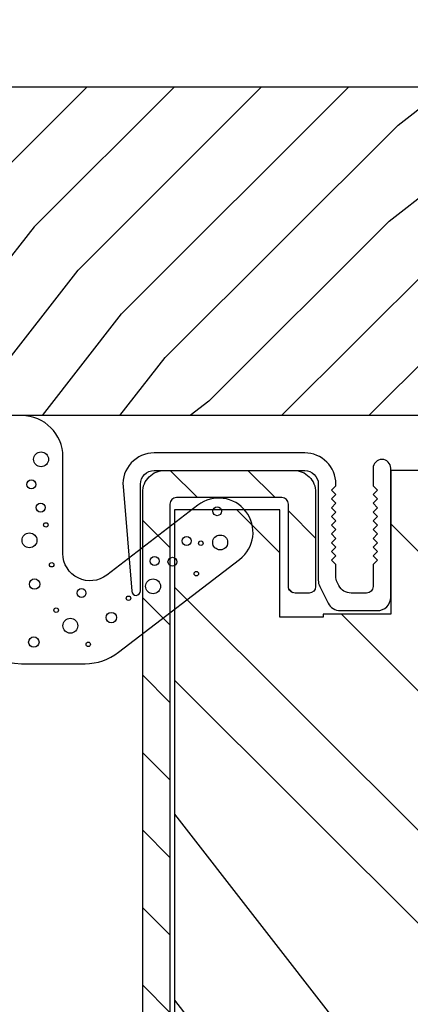
# Model space of a CAD drawing. Extents: x 349 to 518, y 162 to 371.
# Drawn here: x 362 to 363, y 359 to 361 of the extents above; entities that cross this region are included whole.
import ezdxf

# ---------------------------------------------------------------- set-up
doc = ezdxf.new("R2010")
doc.units = 0
doc.header["$LTSCALE"] = 6
doc.header["$MEASUREMENT"] = 0
doc.layers.get('0').update_dxf_attribs({"linetype": 'CONTINUOUS'})
doc.layers.get('Defpoints').update_dxf_attribs({"linetype": 'CONTINUOUS', "lineweight": 5})
doc.layers.add('A-ANNO-DIMS', color=3, linetype='CONTINUOUS')
doc.layers.add('A-DETL-CUT', color=6, linetype='CONTINUOUS')
doc.styles.add('SIMPLEX', font='SIMPLEX.shx', dxfattribs={"width": 0.75})
doc.dimstyles.new('Andersen Section', dxfattribs={"dimscale": 2.5, "dimtxt": 0.09375, "dimasz": 0.046875, "dimexe": 0.03125, "dimexo": 0.0625, "dimgap": 0.03125, "dimtad": 1, "dimdec": 5, "dimzin": 3, "dimdsep": 46, "dimlunit": 4, "dimtxsty": 'SIMPLEX', "dimblk": 'DOT', "dimcen": 0, "dimclrd": 256, "dimclre": 256, "dimadec": 0, "dimazin": 0, "dimtfac": 1, "dimtdec": 5, "dimtmove": 0, "dimatfit": 0, "dimldrblk": 'DOT', "dimfxl": 0, "dimfrac": 2, "dimtolj": 1, "dimtzin": 4, "dimlwd": -1, "dimlwe": -1, "dimarcsym": 0})

# ---------------------------------------------------------------- blocks, each defined once
blk = doc.blocks.new('_DOT')
at = {"color": 0, "linetype": 'ByBlock'}
blk.add_line((-0.5, 0), (-1, 0), dxfattribs=at)
at = {"color": 0, "linetype": 'ByBlock', "const_width": 0.5}
blk.add_lwpolyline([(-0.25, 0, 1), (0.25, 0, 1)], format="xyb", close=True, dxfattribs=at)
blk = doc.blocks.new('*D784')
at = {"layer": 'A-ANNO-DIMS', "transparency": 16777216}
for p, q in [((359.3025111047391, 362.9908512509978), (359.3025111047391, 363.9935730046468)), ((363.8650111047391, 361.5108512509978), (363.8650111047391, 363.9935730046468)), ((359.4431361047391, 363.8998230046468), (363.7243861047391, 363.8998230046468))]:
    blk.add_line(p, q, dxfattribs=at)
at = {"layer": 'Defpoints', "color": 0, "transparency": 16777216}
for p in [(363.8650111047391, 363.8998230046468), (359.3025111047391, 362.8033512509978), (363.8650111047391, 361.3233512509978)]:
    blk.add_point(p, dxfattribs=at)
at = {"layer": 'A-ANNO-DIMS', "transparency": 16777216, "xscale": 0.140625, "yscale": 0.140625, "zscale": 0.140625, "rotation": 180}
blk.add_blockref('_DOT', (359.3025111047391, 363.8998230046468), dxfattribs=at)
at = {"layer": 'A-ANNO-DIMS', "transparency": 16777216, "xscale": 0.140625, "yscale": 0.140625, "zscale": 0.140625}
blk.add_blockref('_DOT', (363.8650111047391, 363.8998230046468), dxfattribs=at)
at = {"layer": 'A-ANNO-DIMS', "color": 0, "transparency": 16777216, "insert": (361.5837611047391, 364.2078587189325), "char_height": 0.28125, "attachment_point": 5, "style": 'SIMPLEX'}
blk.add_mtext('\\A1;4 9/16"', dxfattribs=at)
blk = doc.blocks.new('*D786')
at = {"layer": 'A-ANNO-DIMS', "transparency": 16777216}
for p, q in [((358.2400111047391, 361.337851250998), (358.2400111047391, 364.6559966091759)), ((363.8650111047391, 361.5108512509978), (363.8650111047391, 364.6559966091759)), ((358.3806361047391, 364.5622466091759), (363.7243861047391, 364.5622466091759))]:
    blk.add_line(p, q, dxfattribs=at)
at = {"layer": 'Defpoints', "color": 0, "transparency": 16777216}
for p in [(363.8650111047391, 364.5622466091759), (363.8650111047391, 361.3233512509978), (358.2400111047391, 361.150351250998)]:
    blk.add_point(p, dxfattribs=at)
at = {"layer": 'A-ANNO-DIMS', "transparency": 16777216, "xscale": 0.140625, "yscale": 0.140625, "zscale": 0.140625, "rotation": 180}
blk.add_blockref('_DOT', (358.2400111047391, 364.5622466091759), dxfattribs=at)
at = {"layer": 'A-ANNO-DIMS', "transparency": 16777216, "xscale": 0.140625, "yscale": 0.140625, "zscale": 0.140625}
blk.add_blockref('_DOT', (363.8650111047391, 364.5622466091759), dxfattribs=at)
at = {"layer": 'A-ANNO-DIMS', "color": 0, "transparency": 16777216, "insert": (361.0525111047391, 364.8702823234616), "char_height": 0.28125, "attachment_point": 5, "style": 'SIMPLEX'}
blk.add_mtext('\\A1;5 5/8"', dxfattribs=at)
blk = doc.blocks.new('*D790')
at = {"layer": 'A-ANNO-DIMS', "transparency": 16777216}
for p, q in [((359.3280111047388, 360.0114916632228), (359.3280111047388, 358.0914727064778)), ((361.6730111047391, 359.7764916632232), (361.6730111047391, 358.0914727064778)), ((359.1873861047388, 358.1852227064778), (356.0904838652203, 358.1852227064778)), ((361.6730111047391, 358.1852227064778), (359.3280111047388, 358.1852227064778)), ((361.8136361047391, 358.1852227064778), (361.9542611047391, 358.1852227064778))]:
    blk.add_line(p, q, dxfattribs=at)
at = {"layer": 'Defpoints', "color": 0, "transparency": 16777216}
for p in [(359.3280111047388, 360.1989916632228), (361.6730111047391, 359.9639916632232), (359.3280111047388, 358.1852227064778)]:
    blk.add_point(p, dxfattribs=at)
at = {"layer": 'A-ANNO-DIMS', "transparency": 16777216, "xscale": 0.140625, "yscale": 0.140625, "zscale": 0.140625}
blk.add_blockref('_DOT', (359.3280111047388, 358.1852227064778), dxfattribs=at)
at = {"layer": 'A-ANNO-DIMS', "transparency": 16777216, "xscale": 0.140625, "yscale": 0.140625, "zscale": 0.140625, "rotation": 180}
blk.add_blockref('_DOT', (361.6730111047391, 358.1852227064778), dxfattribs=at)
at = {"layer": 'A-ANNO-DIMS', "color": 0, "transparency": 16777216, "insert": (356.8923811866489, 358.4932584207635), "char_height": 0.28125, "attachment_point": 5, "style": 'SIMPLEX'}
blk.add_mtext('\\A1;2 11/32"', dxfattribs=at)
blk = doc.blocks.new('*D791')
at = {"layer": 'A-ANNO-DIMS', "transparency": 16777216}
for p, q in [((358.2400111047391, 360.4008512509977), (358.2400111047391, 357.3906577097218)), ((362.1050111047389, 358.2358512509977), (362.1050111047389, 357.3906577097218)), ((358.0993861047391, 357.4844077097218), (356.305580301167, 357.4844077097218)), ((362.1050111047389, 357.4844077097218), (358.2400111047391, 357.4844077097218)), ((362.2456361047389, 357.4844077097218), (362.3862611047389, 357.4844077097218))]:
    blk.add_line(p, q, dxfattribs=at)
at = {"layer": 'Defpoints', "color": 0, "transparency": 16777216}
for p in [(358.2400111047391, 360.5883512509977), (362.1050111047389, 358.4233512509977), (362.1050111047389, 357.4844077097218)]:
    blk.add_point(p, dxfattribs=at)
at = {"layer": 'A-ANNO-DIMS', "transparency": 16777216, "xscale": 0.140625, "yscale": 0.140625, "zscale": 0.140625}
blk.add_blockref('_DOT', (358.2400111047391, 357.4844077097218), dxfattribs=at)
at = {"layer": 'A-ANNO-DIMS', "transparency": 16777216, "xscale": 0.140625, "yscale": 0.140625, "zscale": 0.140625, "rotation": 180}
blk.add_blockref('_DOT', (362.1050111047389, 357.4844077097218), dxfattribs=at)
at = {"layer": 'A-ANNO-DIMS', "color": 0, "transparency": 16777216, "insert": (356.9467633368813, 357.7924434240076), "char_height": 0.28125, "attachment_point": 5, "style": 'SIMPLEX'}
blk.add_mtext('\\A1;3 7/8"', dxfattribs=at)
blk = doc.blocks.new('*D813')
at = {"layer": 'A-ANNO-DIMS', "transparency": 16777216}
for p, q in [((358.1035111047386, 361.3233512509978), (354.9505453566844, 361.3233512509978)), ((355.0442953566844, 361.1827262509978), (355.0442953566844, 355.9014762509978)), ((362.1610670867549, 355.7608512509978), (354.9505453566844, 355.7608512509978))]:
    blk.add_line(p, q, dxfattribs=at)
at = {"layer": 'Defpoints', "color": 0, "transparency": 16777216}
for p in [(358.2910111047386, 361.3233512509978), (355.0442953566844, 355.7608512509978), (362.3485670867549, 355.7608512509978)]:
    blk.add_point(p, dxfattribs=at)
at = {"layer": 'A-ANNO-DIMS', "transparency": 16777216, "xscale": 0.140625, "yscale": 0.140625, "zscale": 0.140625}
for p, rotation in [((355.0442953566844, 361.3233512509978), 90), ((355.0442953566844, 355.7608512509978), 270)]:
    blk.add_blockref('_DOT', p, dxfattribs=dict(at, rotation=rotation))
at = {"layer": 'A-ANNO-DIMS', "color": 0, "transparency": 16777216, "insert": (354.7362596423986, 358.5421012509979), "char_height": 0.28125, "attachment_point": 5, "rotation": 90, "style": 'SIMPLEX'}
blk.add_mtext('\\A1;5 9/16"', dxfattribs=at)
blk = doc.blocks.new('sp1 top rail 111')
at = {"layer": 'A-DETL-CUT'}
h = blk.add_hatch(dxfattribs=at)
h.set_pattern_fill('ANSI31', color=256, angle=-90.00000000000001, style=0)
h.set_pattern_definition([(315, (-3.151781897357523, 4.695667702502134), (0.0883883476483185, 0.0883883476483184), [])])
edge = h.paths.add_edge_path()
edge.add_ellipse((-1.688228712237901, -2.379271812578281), major_axis=(0.0106066017177979, 0.0106066017177979), ratio=0.999999999999987, start_angle=-17.241459398930715, end_angle=72.75854060106047, ccw=False)
edge.add_line((-1.67495493890226, -2.372285616085775), (-1.52971779131974, -2.648236196492518))
edge.add_ellipse((-1.516444017983985, -2.641250000000013), major_axis=(0.0106066017177996, 0.0106066017177996), ratio=0.9999999999996224, start_angle=162.7585406010602, end_angle=225.0000000000243)
edge.add_line((-1.516444017983985, -2.65625), (-1.462499999999977, -2.65625))
edge.add_ellipse((-1.462499999999977, -2.641250000000013), major_axis=(0.0106066017177993, -0.0106066017177993), ratio=0.9999999999998788, start_angle=314.9999999999965, end_angle=405.0000000000033)
edge.add_line((-1.447499999999877, -2.641250000000013), (-1.447499999999877, -2.631121074975112))
edge.add_ellipse((-1.41700000000003, -2.625477700633211), major_axis=(0.0219328255585235, 0.0219328255585235), ratio=0.9999999999997521, start_angle=133.0643254147046, end_angle=145.4828062769508, ccw=False)
edge.add_line((-1.447999999999979, -2.624430001267569), (-1.447999999999979, -2.286640624999733))
edge.add_line((-1.447999999999979, -2.286640624999733), (-1.447999999999979, -2.036790086085318))
edge.add_line((-1.447999999999979, -2.036790086085318), (-1.44414087748953, -2.036790086085318))
edge.add_ellipse((-1.432500000000004, -2.046249999999986), major_axis=(0.0106066017178001, -0.0106066017178001), ratio=0.999999999999384, start_angle=134.999999999996, end_angle=185.9010985714165, ccw=False)
edge.add_line((-1.432500000000004, -2.03125), (-1.416000000000053, -2.03125))
edge.add_ellipse((-1.416000000000053, -1.981249999999988), major_axis=(0.0353553390593264, -0.0353553390593264), ratio=0.9999999999999406, start_angle=314.9999999999983, end_angle=405.0000000000057)
edge.add_line((-1.365999999999985, -1.981249999999988), (-1.365999999999985, -1.766250000000013))
edge.add_ellipse((-1.380999999999971, -1.766250000000013), major_axis=(0.0106066017177993, 0.0106066017177993), ratio=0.9999999999998788, start_angle=-45.00000000000347, end_angle=45.00000000000346)
edge.add_line((-1.380999999999971, -1.751250000000027), (-1.41300000000001, -1.751250000000027))
edge.add_ellipse((-1.412999999999897, -1.766250000000013), major_axis=(0.0106066017177993, -0.0106066017177993), ratio=0.9999999999998788, start_angle=134.9999999999964, end_angle=225.0000000000035)
edge.add_line((-1.427999999999997, -1.766250000000013), (-1.427999999999997, -1.954250000000001))
edge.add_ellipse((-1.442999999999983, -1.954250000000001), major_axis=(0.0106066017177993, -0.0106066017177993), ratio=0.9999999999998788, start_angle=314.99999999999653, end_angle=405.00000000000347, ccw=False)
edge.add_line((-1.442999999999983, -1.969249999999988), (-1.494500000000016, -1.969249999999988))
edge.add_ellipse((-1.494499999999902, -1.984249999999974), major_axis=(0.0106066017178037, -0.0106066017178037), ratio=0.9999999999999888, start_angle=134.9999999999996, end_angle=225.0000000000003)
edge.add_line((-1.509500000000002, -1.984249999999974), (-1.509500000000002, -2.492823988737427))
edge.add_ellipse((-1.524499999999875, -2.492823988737427), major_axis=(0.0106066017177987, 0.0106066017177987), ratio=0.99999999999998, start_angle=162.7585406010661, end_angle=314.99999999999943, ccw=False)
edge.add_line((-1.537773773335743, -2.499810185229932), (-1.637523546569468, -2.310285616085764))
edge.add_ellipse((-1.650797319905109, -2.317271812578269), major_axis=(0.0106066017177994, -0.0106066017177994), ratio=0.9999999999999086, start_angle=72.75854060106782, end_angle=134.9999999999974)
edge.add_line((-1.650797319905109, -2.302271812578283), (-1.682999999999879, -2.302271812578283))
edge.add_ellipse((-1.682999999999992, -2.287271812578296), major_axis=(0.0106066017177993, 0.0106066017177993), ratio=0.9999999999998788, start_angle=134.9999999999965, end_angle=225.0000000000036, ccw=False)
edge.add_line((-1.697999999999979, -2.287271812578296), (-1.697999999999979, 1.954250000000001))
edge.add_ellipse((-1.682999999999992, 1.954250000000001), major_axis=(0.0106066017177993, -0.0106066017177993), ratio=0.9999999999998788, start_angle=134.9999999999965, end_angle=225.0000000000036, ccw=False)
edge.add_line((-1.682999999999992, 1.969249999999988), (-1.442999999999983, 1.969249999999988))
edge.add_ellipse((-1.442999999999983, 1.954250000000001), major_axis=(0.0106066017177993, 0.0106066017177993), ratio=0.9999999999998788, start_angle=-45.0000000000033, end_angle=45.000000000003524, ccw=False)
edge.add_line((-1.427999999999997, 1.954250000000001), (-1.427999999999997, 1.766250000000013))
edge.add_ellipse((-1.41300000000001, 1.766250000000013), major_axis=(0.0106066017177993, 0.0106066017177993), ratio=0.9999999999998788, start_angle=134.9999999999964, end_angle=225.0000000000035)
edge.add_line((-1.41300000000001, 1.75124999999997), (-1.380999999999971, 1.75124999999997))
edge.add_ellipse((-1.380999999999971, 1.766250000000013), major_axis=(0.0106066017177993, -0.0106066017177993), ratio=0.9999999999998788, start_angle=314.9999999999965, end_angle=405.0000000000033)
edge.add_line((-1.365999999999985, 1.766250000000013), (-1.365999999999985, 1.981249999999988))
edge.add_ellipse((-1.416000000000053, 1.981249999999988), major_axis=(0.0353553390593264, 0.0353553390593264), ratio=0.9999999999999403, start_angle=-45.00000000000577, end_angle=45.00000000000171)
edge.add_line((-1.416000000000053, 2.03125), (-1.710000000000036, 2.03125))
edge.add_ellipse((-1.709999999999922, 1.981249999999988), major_axis=(0.0353553390593282, -0.0353553390593282), ratio=0.9999999999999821, start_angle=134.9999999999872, end_angle=225.0000000000005)
edge.add_line((-1.75999999999999, 1.981249999999988), (-1.75999999999999, -2.375249999999995))
edge.add_ellipse((-1.745000000000004, -2.375249999999994), major_axis=(0.0106066017177986, 0.0106066017177986), ratio=0.9999999999999132, start_angle=134.9999999999975, end_angle=252.7585406010558)
edge.add_line((-1.738013803507442, -2.388523773335748), (-1.695214908730349, -2.365998039242583))
h = blk.add_hatch(dxfattribs=at)
h.set_pattern_fill('PGRAIN', color=256, scale=0.075, angle=135, style=0)
h.set_pattern_definition([(135, (-0.159099025767091, 2.747150974233022), (-1.590990257669732, -1.590990257669731), [1.199999999999999, -7.799999999999999]), (135, (-0.3181980515340541, 2.588051948466045), (-1.590990257669732, -1.590990257669731), [1.715427449999999, -7.28457255]), (135, (-0.4772970773010315, 2.428952922699082), (-1.590990257669732, -1.590990257669731), [2.186044724999999, -6.813955275]), (135, (-0.6363961030680088, 2.269853896932104), (-1.590990257669732, -1.590990257669731), [2.186044724999999, -6.813955275]), (135, (-0.7954951288349861, 2.110754871165141), (-1.590990257669732, -1.590990257669731), [1.715427449999999, -7.28457255]), (135, (-0.9545941546019492, 1.951655845398164), (-1.590990257669732, -1.590990257669731), [1.199999999999999, -7.799999999999999]), (135, (-1.113693180368926, 1.792556819631187), (-1.590990257669732, -1.590990257669731), [1.578471375, -7.421528624999999]), (135, (-1.272792206135903, 1.633457793864209), (-1.590990257669732, -1.590990257669731), [6.429382724999999, -2.570617274999999]), (135, (-1.431891231902866, 1.474358768097232), (-1.590990257669732, -1.590990257669731), [5.913955275, -3.086044725]), (135, (-1.590990257669844, 1.315259742330269), (-1.590990257669732, -1.590990257669731), [0.9288215999999998, -8.071178399999999]), (135, (-1.750089283436821, 4.550273266258727), (-1.590990257669732, -1.590990257669731), [0.686044725, -8.313955275]), (135, (-2.075743086549266, 4.501184057353455), (-1.590990257669732, -1.590990257669731), [0.810350775, -8.189649225]), (135, (-2.567122230752858, 4.674223233692118), (-1.590990257669732, -1.590990257669731), [0.34133865, -8.65866135]), (135, (-2.881666414061029, 4.359679050383932), (-1.590990257669732, -1.590990257669731), [0.34133865, -8.65866135]), (135, (-2.708627237722382, 3.86829990618034), (-1.590990257669732, -1.590990257669731), [0.810350775, -8.189649225]), (135, (-2.757716446627654, 3.542646103067895), (-1.590990257669732, -1.590990257669731), [0.686044725, -8.313955275]), (135, (-2.707138070841196, 3.279935692925477), (-1.590990257669732, -1.590990257669731), [1.207994175, -7.792005824999999]), (135, (-2.618997369665322, 2.449332871503727), (-1.590990257669732, -1.590990257669731), [4.171178399999999, -4.828821599999999]), (135, (-3.189790315283417, 5.777842263749362), (-1.590990257669732, -1.590990257669731), [0.213955275, -8.786044724999998]), (135, (-3.348889341050393, 5.618743237982386), (-1.590990257669732, -1.590990257669731), [0.51458625, -8.48541375]), (135, (-3.507988366817357, 5.459644212215408), (-1.590990257669732, -1.590990257669731), [1.009397249999999, -7.990602749999999]), (135, (-3.667087392584335, 5.300545186448431), (-1.590990257669732, -1.590990257669731), [1.627910624999999, -7.372089374999998]), (135, (-3.826186418351312, 5.141446160681467), (-1.590990257669732, -1.590990257669731), [2.143338074999999, -6.856661924999999]), (135, (-3.985285444118289, 4.98234713491449), (-1.590990257669732, -1.590990257669731), [2.613955274999999, -6.386044724999999]), (135, (-3.932550003740487, 4.611413643002748), (-1.590990257669732, -1.590990257669731), [2.91353445, -6.086465549999999]), (135, (-4.826449948299554, 7.414501896765501), (-1.590990257669732, -1.590990257669731), [0.5993690249999999, -8.400630974999997]), (135, (-5.037645472756849, 7.222417135151303), (-1.590990257669732, -1.590990257669731), [1.067153324999999, -7.932846674999999]), (135, (-5.560656101900336, 7.406245930120405), (-1.590990257669732, -1.590990257669731), [0.686044725, -8.313955275]), (135, (-5.88630990501278, 7.357156721215119), (-1.590990257669732, -1.590990257669731), [0.810350775, -8.189649225]), (135, (-6.377689049216371, 7.530195897553795), (-1.590990257669732, -1.590990257669731), [0.34133865, -8.65866135]), (135, (-6.692233232524557, 7.215651714245608), (-1.590990257669732, -1.590990257669731), [0.34133865, -8.65866135]), (135, (-6.519194056185894, 6.724272570042018), (-1.590990257669732, -1.590990257669731), [0.810350775, -8.189649225]), (135, (-6.568283265091168, 6.398618766929573), (-1.590990257669732, -1.590990257669731), [0.686044725, -8.313955275]), (142.125016, (-2.182163152092584, 3.81562094595668), (-6.363960986690789, 6.363961051041413), [0.8861738249999997, -17.253906075]), (142.125016, (-2.008485511363531, 3.323745253693687), (-6.363960986690789, 6.363961051041413), [0.886982625, -17.253097275]), (142.125016, (-1.803122292025804, 2.800183982822019), (-6.363960986690789, 6.363961051041413), [1.209338624999999, -16.930741275]), (142.125016, (-2.229840993540278, 2.908704632802539), (-6.363960986690789, 6.363961051041413), [0.60466935, -17.53541055]), (142.125016, (-2.235196160681582, 5.035380143503488), (-6.363960986690789, 6.363961051041413), [1.209338624999999, -16.930741275]), (142.125016, (-2.648747614691544, 5.074188585495734), (-6.363960986690789, 6.363961051041413), [0.886982625, -17.253097275]), (142.125016, (-2.808485104848912, 4.915586107788172), (-6.363960986690789, 6.363961051041413), [0.8861738249999997, -17.253906075]), (142.125016, (-5.992729970556098, 6.671593609818358), (-6.363960986690789, 6.363961051041413), [0.8861738249999997, -17.253906075]), (142.125016, (-5.819052329827044, 6.179717917555365), (-6.363960986690789, 6.363961051041413), [0.886982625, -17.253097275]), (142.125016, (-5.613689110489331, 5.656156646683698), (-6.363960986690789, 6.363961051041413), [1.209338624999999, -16.930741275]), (142.125016, (-5.568465901844177, 5.398801403682584), (-6.363960986690789, 6.363961051041413), [0.60466935, -17.53541055]), (142.125016, (-5.80711444049463, 8.554265414727553), (-6.363960986690789, 6.363961051041413), [0.907004025, -17.233075875]), (142.125016, (-5.250267850310222, 7.838319798776169), (-6.363960986690789, 6.363961051041413), [1.814007974999999, -16.326071925]), (142.125016, (-5.792236772397118, 7.977008434791571), (-6.363960986690789, 6.363961051041413), [1.328964824999999, -16.811115075]), (142.125016, (-6.045762979145094, 7.891352807365166), (-6.363960986690789, 6.363961051041413), [1.209338624999999, -16.930741275]), (142.125016, (-6.459314433155058, 7.93016124935741), (-6.363960986690789, 6.363961051041413), [0.886982625, -17.253097275]), (142.125016, (-6.619051923312425, 7.77155877164985), (-6.363960986690789, 6.363961051041413), [0.8861738249999997, -17.253906075]), (307.874984, (-3.667087392584335, 5.300545186448431), (6.363961051041413, -6.363960986690787), [0.8861738249999997, -17.253906075]), (127.8749839999999, (-1.007627163190946, 3.595679111656892), (-6.363961051041409, 6.363960986690791), [1.209338624999999, -16.930741275]), (127.8749839999999, (-1.531188434062613, 3.80104233099459), (-6.363961051041409, 6.363960986690791), [0.886982625, -17.253097275]), (127.8749839999999, (-2.023064126325607, 3.974719971723658), (-6.363961051041409, 6.363960986690791), [0.8861738249999997, -17.253906075]), (307.874984, (-3.826186418351312, 5.141446160681467), (6.363961051041413, -6.363960986690787), [0.886982625, -17.253097275]), (307.874984, (-3.985285444118289, 4.98234713491449), (6.363961051041413, -6.363960986690787), [1.209338624999999, -16.930741275]), (307.874984, (-3.932550003740487, 4.611413643002748), (6.363961051041413, -6.363960986690787), [0.60466935, -17.53541055]), (127.8749839999999, (-2.247766309542384, 1.97203579420281), (-6.363961051041409, 6.363960986690791), [0.60466935, -17.53541055]), (307.874984, (-4.454772721475363, 7.36102272147525), (6.363961051041413, -6.363960986690787), [1.814007974999999, -16.326071925]), (307.874984, (-4.826449948299554, 7.414501896765501), (6.363961051041413, -6.363960986690787), [1.814007974999999, -16.326071925]), (307.874984, (-5.037645472756849, 7.222417135151303), (6.363961051041413, -6.363960986690787), [1.328964824999999, -16.811115075]), (127.8749839999999, (-4.818193981654459, 6.45165177551857), (-6.363961051041409, 6.363960986690791), [1.209338624999999, -16.930741275]), (127.8749839999999, (-5.341755252526127, 6.657014994856268), (-6.363961051041409, 6.363960986690791), [0.886982625, -17.253097275]), (127.8749839999999, (-5.833630944789134, 6.830692635585335), (-6.363961051041409, 6.363960986690791), [0.8861738249999997, -17.253906075]), (307.874984, (-7.477654211047847, 8.15651785031011), (6.363961051041413, -6.363960986690787), [0.8861738249999997, -17.253906075]), (307.874984, (-7.636753236814827, 7.997418824543145), (6.363961051041413, -6.363960986690787), [0.886982625, -17.253097275]), (307.874984, (-7.795852262581803, 7.838319798776169), (6.363961051041413, -6.363960986690787), [1.209338624999999, -16.930741275]), (307.874984, (-7.95495128834878, 7.679220773009205), (6.363961051041413, -6.363960986690787), [0.907004025, -17.233075875]), (135, (-2.685207861129484, 4.556137603315476), (-1.590990257669732, -1.590990257669731), [0.34133865, -8.65866135]), (135, (-2.766268549592709, 4.475076914852252), (-1.590990257669732, -1.590990257669731), [0.34133865, -8.65866135]), (135, (-6.495774679592997, 7.412110267177155), (-1.590990257669732, -1.590990257669731), [0.34133865, -8.65866135]), (135, (-6.576835368056222, 7.331049578713929), (-1.590990257669732, -1.590990257669731), [0.34133865, -8.65866135]), (127.8749839999999, (-2.401495424991665, 4.191364531747453), (-6.363961051041409, 6.363960986690791), [0.462117, -17.6779629]), (142.125016, (-2.401495424991665, 4.191364531747453), (-6.363960986690789, 6.363961051041413), [0.462117, -17.6779629]), (307.874984, (-3.291343753760557, 5.081212860516345), (6.363961051041413, -6.363960986690787), [0.462117, -17.6779629]), (142.125016, (-2.926570735225539, 4.797500477411546), (-6.363960986690789, 6.363961051041413), [0.462117, -17.6779629]), (127.8749839999999, (-6.212062296488197, 7.047337248642151), (-6.363961051041409, 6.363960986690791), [0.462117, -17.6779629]), (142.125016, (-6.212062296488197, 7.047337248642151), (-6.363960986690789, 6.363961051041413), [0.462117, -17.6779629]), (307.874984, (-7.101910572224085, 7.937185524378022), (6.363961051041413, -6.363960986690787), [0.462117, -17.6779629]), (142.125016, (-6.737137553689053, 7.653473141273223), (-6.363960986690789, 6.363961051041413), [0.462117, -17.6779629])])
edge = h.paths.add_edge_path()
edge.add_line((-1.348499999999944, 1.703124899250099), (-1.348499999999944, 1.69625000000002))
edge.add_line((-1.348499999999944, 1.69625000000002), (-1.44749999999999, 1.69625000000002))
edge.add_line((-1.44749999999999, 1.69625000000002), (-1.44749999999999, 1.941250000000025))
edge.add_line((-1.44749999999999, 1.941250000000025), (-1.6875, 1.941250000000025))
edge.add_line((-1.6875, 1.941250000000025), (-1.6875, -1.941249999999968))
edge.add_line((-1.6875, -1.941250000000025), (-1.44749999999999, -1.941250000000025))
edge.add_line((-1.44749999999999, -1.941250000000025), (-1.44749999999999, -1.69625000000002))
edge.add_line((-1.44749999999999, -1.69625000000002), (-1.348499999999944, -1.69625000000002))
edge.add_line((-1.348499999999944, -1.69625000000002), (-1.348499999999944, -2.03125))
edge.add_line((-1.348499999999944, -2.03125), (-0.03099999999994907, -2.03125))
edge.add_arc((-0.0310000000000628, -2.000249999999994), 0.0309999999999988, 270, 360)
edge.add_line((0, -2.000249999999994), (0, 2.000249999999994))
edge.add_arc((-0.0310000000000628, 2.000249999999994), 0.0309999999999988, 0, 90)
edge.add_line((-0.0310000000000628, 2.03125), (-1.195000048033193, 2.03125))
edge.add_line((-1.19500004803308, 2.03125), (-1.195000517516291, 1.703124725485452))
edge.add_line((-1.195000517516405, 1.703124725485452), (-1.348500000000058, 1.703124899250099))
blk.add_lwpolyline([(-1.75999999999999, -2.375249999999994), (-1.75999999999999, 1.981249999999988, -0.4142135623731367), (-1.709999999999922, 2.03125), (-1.416000000000053, 2.03125, -0.4142135623731159), (-1.365999999999985, 1.981249999999988), (-1.365999999999985, 1.766250000000013, -0.4142135623730951), (-1.380999999999971, 1.75124999999997), (-1.41300000000001, 1.75124999999997, -0.4142135623730951), (-1.427999999999997, 1.766250000000013), (-1.427999999999997, 1.954250000000001, 0.4142135623730951), (-1.442999999999983, 1.969249999999988), (-1.682999999999992, 1.969249999999988, 0.4142135623730951), (-1.697999999999979, 1.954250000000001), (-1.697999999999979, -2.287271812578296, 0.4142135623731086)], format="xyb", dxfattribs=at)
at = {"layer": 'A-DETL-CUT', "linetype": 'Continuous'}
blk.add_lwpolyline([(-1.348499999999944, 1.703124899250099), (-1.348499999999944, 1.69625000000002), (-1.44749999999999, 1.69625000000002), (-1.44749999999999, 1.941250000000025), (-1.6875, 1.941250000000025), (-1.6875, -1.941250000000025), (-1.6875, -1.941250000000025), (-1.6875, -1.941250000000025), (-1.6875, -1.941250000000025), (-1.6875, -1.941250000000025), (-1.44749999999999, -1.941250000000025), (-1.44749999999999, -1.69625000000002), (-1.348499999999944, -1.69625000000002), (-1.348499999999944, -2.03125), (-0.0310000000000628, -2.03125, 0.4142135623730951), (0, -2.000249999999994), (0, 2.000249999999994, 0.4142135623730948), (-0.0310000000000628, 2.03125), (-1.19500004803308, 2.03125), (-1.195000517516405, 1.703124725485452)], format="xyb", close=True, dxfattribs=at)

msp = doc.modelspace()

# ---------------------------------------------------------------- hatches: boundary and pattern name
at = {"layer": 'A-DETL-CUT'}
h = msp.add_hatch(dxfattribs=at)
h.set_pattern_fill('PGRAIN', color=256, scale=0.046875, angle=45, style=0)
h.set_pattern_definition([(45, (352.2102534282167, 330.8724949110774), (-0.9943689110435824, 0.9943689110435824), [0.75, -4.875]), (45, (352.1108165371115, 330.9719318021816), (-0.9943689110435824, 0.9943689110435824), [1.072142156249999, -4.55285784375]), (45, (352.0113796460073, 331.0713686932859), (-0.9943689110435824, 0.9943689110435824), [1.366277953124999, -4.258722046875]), (45, (351.9119427549031, 331.1708055843901), (-0.9943689110435824, 0.9943689110435824), [1.366277953124999, -4.258722046875]), (45, (351.8125058637988, 331.2702424754948), (-0.9943689110435824, 0.9943689110435824), [1.072142156249999, -4.55285784375]), (45, (351.7130689726946, 331.369679366599), (-0.9943689110435824, 0.9943689110435824), [0.75, -4.875]), (45, (351.6136320815904, 331.4691162577033), (-0.9943689110435824, 0.9943689110435824), [0.986544609375, -4.638455390625]), (45, (351.5141951904861, 331.568553148808), (-0.9943689110435824, 0.9943689110435824), [4.018364203125, -1.606635796874999]), (45, (351.414758299381, 331.6679900399122), (-0.9943689110435824, 0.9943689110435824), [3.696222046875, -1.928777953124999]), (45, (351.3153214082768, 331.7674269310164), (-0.9943689110435824, 0.9943689110435824), [0.5805135, -5.0444865]), (45, (353.3372048607325, 331.8668638221206), (-0.9943689110435824, 0.9943689110435824), [0.428777953125, -5.196222046875]), (45, (353.3065241051663, 332.0703974490661), (-0.9943689110435824, 0.9943689110435824), [0.506469234375, -5.118530765624999]), (45, (353.4146735903778, 332.3775094141934), (-0.9943689110435824, 0.9943689110435824), [0.21333665625, -5.411663343749999]), (45, (353.218083475811, 332.5740995287611), (-0.9943689110435824, 0.9943689110435824), [0.21333665625, -5.411663343749999]), (45, (352.9109715106833, 332.4659500435491), (-0.9943689110435824, 0.9943689110435824), [0.506469234375, -5.118530765624999]), (45, (352.7074378837378, 332.4966307991149), (-0.9943689110435824, 0.9943689110435824), [0.428777953125, -5.196222046875]), (45, (352.5432438773987, 332.4650193142484), (-0.9943689110435824, 0.9943689110435824), [0.7549963593750002, -4.870003640624999]), (45, (352.0241171140106, 332.4099313760134), (-0.9943689110435824, 0.9943689110435824), [2.6069865, -3.018013499999999]), (45, (354.1044354841642, 332.766676967025), (-0.9943689110435824, 0.9943689110435824), [0.133722046875, -5.491277953124999]), (45, (354.00499859306, 332.8661138581292), (-0.9943689110435824, 0.9943689110435824), [0.32161640625, -5.30338359375]), (45, (353.9055617019549, 332.9655507492334), (-0.9943689110435824, 0.9943689110435824), [0.63087328125, -4.994126718749999]), (45, (353.8061248108506, 333.0649876403381), (-0.9943689110435824, 0.9943689110435824), [1.017444140624999, -4.607555859374999]), (45, (353.7066879197464, 333.1644245314424), (-0.9943689110435824, 0.9943689110435824), [1.339586296874999, -4.285413703125]), (45, (353.6072510286422, 333.2638614225466), (-0.9943689110435824, 0.9943689110435824), [1.633722046875, -3.991277953124999]), (45, (353.3754175961976, 333.2309017723105), (-0.9943689110435824, 0.9943689110435824), [1.82095903125, -3.804040968749999]), (45, (355.1273477547993, 333.78958923766), (-0.9943689110435824, 0.9943689110435824), [0.374605640625, -5.250394359374999]), (45, (355.0072947787903, 333.9215864404459), (-0.9943689110435824, 0.9943689110435824), [0.666970828125, -4.958029171874998]), (45, (355.1221877756461, 334.2484680836606), (-0.9943689110435824, 0.9943689110435824), [0.428777953125, -5.196222046875]), (45, (355.0915070200799, 334.4520017106056), (-0.9943689110435824, 0.9943689110435824), [0.506469234375, -5.118530765624999]), (45, (355.1996565052914, 334.7591136757333), (-0.9943689110435824, 0.9943689110435824), [0.21333665625, -5.411663343749999]), (45, (355.0030663907246, 334.9557037903005), (-0.9943689110435824, 0.9943689110435824), [0.21333665625, -5.411663343749999]), (45, (354.6959544255969, 334.847554305089), (-0.9943689110435824, 0.9943689110435824), [0.506469234375, -5.118530765624999]), (45, (354.4924207986514, 334.8782350606548), (-0.9943689110435824, 0.9943689110435824), [0.428777953125, -5.196222046875]), (52.125016, (352.8780471605432, 332.1369099900307), (3.977475656900882, 3.977475616681743), [0.5538586406249963, -10.78369129687494]), (52.125016, (352.5706248528795, 332.028361464575), (3.977475656900882, 3.977475616681743), [0.5543641406249963, -10.78318579687494]), (52.125016, (352.2433990585841, 331.900009452489), (3.977475656900882, 3.977475616681743), [0.7558366406249962, -10.58171329687494]), (52.125016, (352.3112244648219, 332.1667086409357), (3.977475656900882, 3.977475616681743), [0.3779183437499982, -10.95963159374994]), (52.125016, (353.6403966590105, 332.1700556203987), (3.977475656900882, 3.977475616681743), [0.7558366406249962, -10.58171329687494]), (52.125016, (353.6646519352553, 332.4285252791551), (3.977475656900882, 3.977475616681743), [0.5543641406249963, -10.78318579687494]), (52.125016, (353.565525386688, 332.5283612105036), (3.977475656900882, 3.977475616681743), [0.5538586406249963, -10.78369129687494]), (52.125016, (354.6630300754568, 334.5185142515702), (3.977475656900882, 3.977475616681743), [0.5538586406249963, -10.78369129687494]), (52.125016, (354.3556077677931, 334.4099657261149), (3.977475656900882, 3.977475616681743), [0.5543641406249963, -10.78318579687494]), (52.125016, (354.0283819734977, 334.2816137140285), (3.977475656900882, 3.977475616681743), [0.7558366406249962, -10.58171329687494]), (52.125016, (353.8675349466221, 334.2533492086254), (3.977475656900882, 3.977475616681743), [0.3779183437499982, -10.95963159374994]), (52.125016, (355.8396999535253, 334.4025045452818), (3.977475656900882, 3.977475616681743), [0.5668775156249964, -10.77067242187494]), (52.125016, (355.3922339435558, 334.0544754264165), (3.977475656900882, 3.977475616681743), [1.133754984374992, -10.20379495312494]), (52.125016, (355.4789143410653, 334.3932060027209), (3.977475656900882, 3.977475616681743), [0.8306030156249962, -10.50694692187494]), (52.125016, (355.4253795739241, 334.5516598819386), (3.977475656900882, 3.977475616681743), [0.7558366406249962, -10.58171329687494]), (52.125016, (355.4496348501689, 334.8101295406946), (3.977475656900882, 3.977475616681743), [0.5543641406249963, -10.78318579687494]), (52.125016, (355.3505083016016, 334.909965472043), (3.977475656900882, 3.977475616681743), [0.5538586406249963, -10.78369129687494]), (217.874984, (353.8061248108506, 333.0649876403381), (-3.977475616681741, -3.977475656900883), [0.5538586406249963, -10.78369129687494]), (37.87498399999996, (352.7405835141062, 331.402824996967), (3.977475616681744, 3.97747565690088), [0.7558366406249952, -10.58171329687492]), (37.87498399999996, (352.8689355261922, 331.7300507912619), (3.977475616681744, 3.97747565690088), [0.5543641406249953, -10.78318579687492]), (37.87498399999996, (352.9774840516484, 332.0374730989265), (3.977475616681744, 3.97747565690088), [0.5538586406249953, -10.78369129687492]), (217.874984, (353.7066879197464, 333.1644245314424), (-3.977475616681741, -3.977475656900883), [0.5543641406249963, -10.78318579687494]), (217.874984, (353.6072510286422, 333.2638614225466), (-3.977475616681741, -3.977475656900883), [0.7558366406249962, -10.58171329687494]), (217.874984, (353.3754175961976, 333.2309017723105), (-3.977475616681741, -3.977475656900883), [0.3779183437499982, -10.95963159374994]), (37.87498399999996, (351.7258064406979, 332.1779119634366), (3.977475616681744, 3.97747565690088), [0.3779183437499977, -10.95963159374992]), (217.874984, (355.0939232702431, 333.5572909708949), (-3.977475616681741, -3.977475656900883), [1.133754984374992, -10.20379495312494]), (217.874984, (355.1273477547993, 333.78958923766), (-3.977475616681741, -3.977475656900883), [1.133754984374992, -10.20379495312494]), (217.874984, (355.0072947787903, 333.9215864404459), (-3.977475616681741, -3.977475656900883), [0.8306030156249962, -10.50694692187494]), (37.87498399999996, (354.5255664290198, 333.7844292585069), (3.977475616681744, 3.97747565690088), [0.7558366406249952, -10.58171329687492]), (37.87498399999996, (354.6539184411058, 334.1116550528018), (3.977475616681744, 3.97747565690088), [0.5543641406249953, -10.78318579687492]), (37.87498399999996, (354.762466966562, 334.419077360466), (3.977475616681744, 3.97747565690088), [0.5538586406249953, -10.78369129687492]), (217.874984, (355.5911077257642, 335.4465919018776), (-3.977475616681741, -3.977475656900883), [0.5538586406249963, -10.78369129687494]), (217.874984, (355.49167083466, 335.5460287929823), (-3.977475616681741, -3.977475656900883), [0.5543641406249963, -10.78318579687494]), (217.874984, (355.3922339435558, 335.6454656840865), (-3.977475616681741, -3.977475656900883), [0.7558366406249962, -10.58171329687494]), (217.874984, (355.2927970524515, 335.7449025751907), (-3.977475616681741, -3.977475656900883), [0.5668775156249964, -10.77067242187494]), (45, (353.3408700713926, 332.4513129331785), (-0.9943689110435824, 0.9943689110435824), [0.21333665625, -5.411663343749999]), (45, (353.2902071411036, 332.5019758634685), (-0.9943689110435824, 0.9943689110435824), [0.21333665625, -5.411663343749999]), (45, (355.1258529863062, 334.8329171947184), (-0.9943689110435824, 0.9943689110435824), [0.21333665625, -5.411663343749999]), (45, (355.0751900560172, 334.8835801250079), (-0.9943689110435824, 0.9943689110435824), [0.21333665625, -5.411663343749999]), (37.87498399999996, (353.1128869016629, 332.2739926605927), (3.977475616681744, 3.97747565690088), [0.2888231249999976, -11.04872681249992]), (52.125016, (353.1128869016629, 332.2739926605927), (3.977475656900882, 3.977475616681743), [0.2888231249999981, -11.04872681249994]), (217.874984, (353.6690421071435, 332.8301478660733), (-3.977475616681741, -3.977475656900883), [0.2888231249999981, -11.04872681249994]), (52.125016, (353.4917218677028, 332.6021647294888), (3.977475656900882, 3.977475616681743), [0.2888231249999981, -11.04872681249994]), (37.87498399999996, (354.8978698497222, 334.6555969552778), (3.977475616681744, 3.97747565690088), [0.2888231249999976, -11.04872681249992]), (52.125016, (354.8978698497222, 334.6555969552778), (3.977475656900882, 3.977475616681743), [0.2888231249999981, -11.04872681249994]), (217.874984, (355.4540250220571, 335.2117521276127), (-3.977475616681741, -3.977475656900883), [0.2888231249999981, -11.04872681249994]), (52.125016, (355.2767047826164, 334.9837689910287), (3.977475656900882, 3.977475616681743), [0.2888231249999981, -11.04872681249994])])
h.paths.add_polyline_path([(363.8650111047391, 361.3233512509978), (362.8950111047388, 361.3233512509978), (362.8650111047391, 361.2933512509976), (362.8350111047384, 361.3233512509978), (360.9412725517941, 361.3233512509978, 0.4142135623728188), (360.8792725517942, 361.2613512509979), (360.8792725517942, 361.0822665585583), (360.8017629940332, 361.0822665585583), (360.8017629940332, 361.2087012509978), (359.489511104739, 361.2087012509978, 0.4142135623731014), (359.4275111047391, 361.1467012509979), (359.4275111047391, 360.2713512509977), (359.6775111047391, 360.0213512509977), (361.5370626341519, 360.0213512509977, 0.4142135623730951), (361.5990626341518, 360.083351250998), (361.5990626341518, 360.3651012509977), (361.2908951471773, 360.3828238580159), (361.2908951471763, 360.5911093059835), (361.4898821227889, 360.5806808404855), (361.4935276636143, 360.5871186005547, -0.8583855153238547), (361.5137630934214, 360.5794292918476), (361.6297390216669, 360.5733512509978), (363.8650111047391, 360.5733512509978)])

# ---------------------------------------------------------------- linework, layer by layer
msp.add_lwpolyline([(363.8650111047391, 361.3233512509978), (363.8650111047391, 360.5733512509978), (361.6297390216669, 360.5733512509978), (361.2908951471763, 360.5911093059835), (361.2908951471773, 360.3828238580159), (361.5990626341518, 360.3651012509977), (361.5990626341518, 360.083351250998, -0.4142135623730951), (361.5370626341519, 360.0213512509977), (359.6775111047391, 360.0213512509977), (359.4275111047391, 360.2713512509977), (359.4275111047391, 361.1467012509979, -0.4142135623731013), (359.489511104739, 361.2087012509978), (360.8017629940332, 361.2087012509978), (360.8017629940332, 361.0822665585583), (360.8792725517942, 361.0822665585583), (360.8792725517942, 361.2613512509979, -0.4142135623728188), (360.9412725517941, 361.3233512509978), (362.8350111047384, 361.3233512509978), (362.8650111047391, 361.2933512509976), (362.8950111047388, 361.3233512509978)], format="xyb", close=True, dxfattribs=at)
for points in [[(361.5427016444683, 360.4982597125022), (361.5585524065846, 360.4937370242615), (361.6110111047383, 360.4937370242615, -0.4142135623730951), (361.6730111047382, 360.4317370242611), (361.6730111047382, 360.1633512509979, 0.4142135623730966), (361.829011104739, 360.007351250998), (361.9737674987691, 360.007351250998, 0.1653473979948008), (362.0499579134166, 360.0332552333384), (362.3258611119791, 360.245384636693, 0.9999999999999996), (362.2307754744998, 360.3690564667318), (362.0229978627503, 360.209305724296, -0.6221730545396716), (361.9232074170859, 360.2584573490553), (361.9232074170859, 360.4793512509978, 0.4142135623730951), (361.8292074170859, 360.5733512509978), (361.6976312589595, 360.5733512509978, 0.2512973962442118), (361.6851338573897, 360.5666467289238), (361.6733227981285, 360.5488529921595, -0.2340086057686512), (361.6608253965596, 360.5401484700856), (361.5634991309234, 360.5401484700856), (361.5427016444683, 360.5342143360203)], [(362.1000107857799, 360.1732780985963), (362.1000111047388, 360.4172780859071, -0.4142136822623469), (362.1310111579514, 360.4482780453836), (362.474011151402, 360.4482774566122, -0.4142135623730848), (362.5050110981883, 360.4172774033996), (362.5050107211546, 360.1976289695199, 0.1164338214658479), (362.5082834544364, 360.1837653424418), (362.5274424423133, 360.1454472022524, 0.2840790438402856), (362.5551696558186, 360.1283107761178), (362.6390106062609, 360.1283106322021, 0.4142135236952086), (362.6700106594735, 360.1593105748957), (362.6700112028975, 360.4532771424861, 0.9999999999999998), (362.6300112028975, 360.4532772111475), (362.6300111282126, 360.4132772858325), (362.6400112028969, 360.4032772111477), (362.6300112028975, 360.3932772111475), (362.6400112028969, 360.3832772111477), (362.6300112028975, 360.3732772111475), (362.6400112028969, 360.3632772111478), (362.6300112028975, 360.3532772111475), (362.6400112028969, 360.3432772111478), (362.6300112028975, 360.3332772111476), (362.6400112028969, 360.3232772111478), (362.6300112028975, 360.3132772111476), (362.6400112028969, 360.3032772111478), (362.6300112028975, 360.2932772111476), (362.6400112028969, 360.2832772111478), (362.6300112028975, 360.2732772111476), (362.6400112028969, 360.2632772111479), (362.6300112028975, 360.2532772111476), (362.6400112028969, 360.2432772111479), (362.6300107921288, 360.2332768003794), (362.6300106988356, 360.1833106453919, -0.4142135182660822), (362.6150106730875, 360.168310673399), (362.5798910840304, 360.168310733683, -0.2840790438404068), (362.552163870525, 360.1854471598172), (362.5482834706454, 360.1932079928806, -0.1164338214659209), (362.5450107373636, 360.2070716199587), (362.5450107823453, 360.2332766213181), (362.535010192516, 360.2432772111479), (362.5450101925153, 360.2532772111476), (362.535010192516, 360.2632772111479), (362.5450101925153, 360.2732772111476), (362.535010192516, 360.2832772111478), (362.5450101925153, 360.2932772111476), (362.535010192516, 360.3032772111478), (362.5450101925153, 360.3132772111476), (362.535010192516, 360.3232772111478), (362.5450101925153, 360.3332772111476), (362.535010192516, 360.3432772111478), (362.5450101925153, 360.3532772111475), (362.535010192516, 360.3632772111478), (362.5450101925153, 360.3732772111475), (362.535010192516, 360.3832772111477), (362.5450101925153, 360.3932772111475), (362.535010192516, 360.4032772111477), (362.5450110913243, 360.4132781099561), (362.5450110981892, 360.4172773347382, 0.4142135623730848), (362.4740112200634, 360.4882774566122), (362.1310112266128, 360.4882780453836, 0.4386292003891706), (362.0602533701594, 360.4114177555234), (362.0800449076705, 360.1724527228239, 0.9595133355157393), (362.1000107857799, 360.1732781026899)]]:
    msp.add_lwpolyline(points, format="xyb", dxfattribs=at)
for centre, radius in [((361.8734397512162, 360.4736746417511), 0.0169819664084852), ((361.8510937008605, 360.416300574956), 0.0101891779372814), ((361.8724864119995, 360.3634818161618), 0.0101891779372814), ((362.2746793864471, 360.3552374958881), 0.0101891779372814), ((361.8844374522441, 360.3239933945201), 0.0050913314874812), ((361.8470134576173, 360.288808997836), 0.0169819664084852), ((362.2050533308502, 360.2873531215223), 0.0101891779372814), ((362.2373737622556, 360.282216882159), 0.0050913314874812), ((362.2814721844579, 360.2839589025075), 0.0169819664084852), ((362.1320308857867, 360.2415311677873), 0.0101891779372814), ((362.1727875975357, 360.2398340553145), 0.0101891779372814), ((361.8976797741507, 360.2330456113546), 0.0050913314874812), ((361.8586212523651, 360.1889207641616), 0.0118797695171269), ((362.12863449632, 360.1838294386048), 0.0169819664084852), ((362.2271298957658, 360.2126803031961), 0.0050913314874812), ((361.9656076302454, 360.1685554560036), 0.0101891779372814), ((362.0725940081265, 360.1566756864863), 0.0050913314874812), ((361.9078689520884, 360.1295219343679), 0.0050913314874812), ((361.9401346758632, 360.0938826376773), 0.0169819664084852), ((362.03353548634, 360.1125508392934), 0.0118797695171269), ((361.8569230624016, 360.056546228514), 0.0118797695171269), ((361.9808913971519, 360.0514548970268), 0.0050913314874812)]:
    msp.add_circle(centre, radius, dxfattribs=at)

# ---------------------------------------------------------------- block references
at = {"layer": 'A-ANNO-DIMS'}
msp.add_blockref('sp1 top rail 111', (363.8650111047391, 358.4171012509978), dxfattribs=at)

# ---------------------------------------------------------------- dimensions: what is measured, and where the dimension line sits
for base, p1, picture, middle in [((363.8650111047391, 364.5622466091759), (358.2400111047391, 361.150351250998), '*D786', (361.0525111047391, 364.8702823234616)), ((363.8650111047391, 363.8998230046468), (359.3025111047391, 362.8033512509978), '*D784', (361.5837611047391, 364.2078587189325))]:
    dim = msp.add_linear_dim(base=base, p1=p1, p2=(363.8650111047391, 361.3233512509978), dimstyle='Andersen Section', override={"dimscale": 3}, dxfattribs=at)
    dim.commit()
    dim.dimension.update_dxf_attribs({"geometry": picture, "text_midpoint": middle})
dim = msp.add_linear_dim(base=(355.0442953566844, 355.7608512509978), p1=(358.2910111047386, 361.3233512509978), p2=(362.3485670867549, 355.7608512509978), angle=90, dimstyle='Andersen Section', override={"dimscale": 3}, dxfattribs=at)
dim.commit()
dim.dimension.update_dxf_attribs({"geometry": '*D813', "text_midpoint": (354.7362596423986, 358.5421012509979)})
for base, p1, p2, picture, middle in [((362.1050111047389, 357.4844077097218), (358.2400111047391, 360.5883512509977), (362.1050111047389, 358.4233512509977), '*D791', (356.9467633368813, 357.4844077097218)), ((359.3280111047388, 358.1852227064778), (361.6730111047391, 359.9639916632232), (359.3280111047388, 360.1989916632228), '*D790', (356.8923811866489, 358.1852227064778))]:
    dim = msp.add_linear_dim(base=base, p1=p1, p2=p2, dimstyle='Andersen Section', override={"dimscale": 3}, dxfattribs=at)
    dim.commit()
    dim.dimension.update_dxf_attribs({"geometry": picture, "text_midpoint": middle, "dimtype": 160})

doc.saveas('drawing.dxf')
